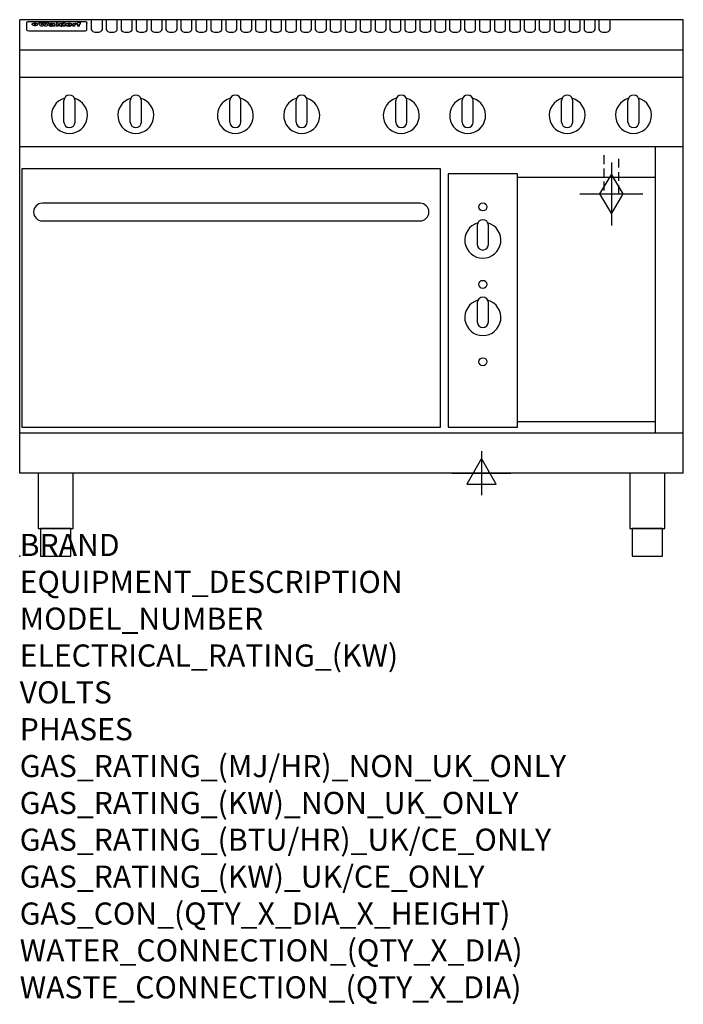
# Model space of a CAD drawing. Extents: x 0 to 1200, y -811 to 970.
import ezdxf

# ---------------------------------------------------------------- set-up
doc = ezdxf.new("R2010")
doc.units = 0
doc.header["$LTSCALE"] = 2.5
doc.linetypes.add('HIDDEN', pattern=[9.525, 6.35, -3.175])
doc.layers.get('0').update_dxf_attribs({"linetype": 'CONTINUOUS'})
for name, color, linetype in [('Moffat_2D_Electrical', 6, 'CONTINUOUS'), ('Moffat_2D_Hyd', 3, 'CONTINUOUS'), ('Moffat_Detail', 5, 'CONTINUOUS'), ('Moffat_Profile', 1, 'CONTINUOUS')]:
    doc.layers.add(name, color=color, linetype=linetype)
doc.layers.add('Moffat_Notes', color=2, linetype='CONTINUOUS', plot=False)
doc.styles.get("Standard").update_dxf_attribs({"font": 'txt.shx'})

# ---------------------------------------------------------------- blocks, each defined once
blk = doc.blocks.new('ELECTRICAL CONNECTION')
at = {"layer": 'Moffat_2D_Electrical'}
for p, q in [((0, 40), (0, -40)), ((0, 26.7), (-26.7, -20)), ((26.7, -20), (0, 26.7)), ((-53.3, 0), (53.3, 0)), ((-26.7, -20), (26.7, -20))]:
    blk.add_line(p, q, dxfattribs=at)
blk = doc.blocks.new('GAS_CONNECTION')
at = {"layer": 'Moffat_2D_Hyd'}
for p, q in [((0, 57.1), (0, -57.1)), ((-57.1, 0), (57.1, 0))]:
    blk.add_line(p, q, dxfattribs=at)
blk.add_lwpolyline([(0, -35.7), (21.4, 0), (0, 35.7), (-21.4, 0), (0, -35.7)], dxfattribs=at)

msp = doc.modelspace()

# ---------------------------------------------------------------- linework, layer by layer
msp.add_point((0, 0))
at = {"layer": 'Moffat_Detail', "linetype": 'HIDDEN'}
for p, q in [((1056.5, 725), (1056.5, 655)), ((1083.5, 655), (1083.5, 725)), ((1056.5, 655), (1083.5, 655))]:
    msp.add_line(p, q, dxfattribs=at)
at = {"layer": 'Moffat_Profile'}
for p, q in [((0, 150), (0, 970)), ((1200, 970), (0, 970)), ((12.5, 963.9), (12.5, 962.6)), ((12.5, 962.6), (12.5, 954.5)), ((16.5, 967.3), (117.5, 967.3)), ((27.3, 959.4), (27.3, 964.4)), ((27.8, 964.4), (27.8, 959.4)), ((34.6, 965), (38.7, 965)), ((41.7, 965), (45.2, 965)), ((48.1, 965), (52.1, 965)), ((57.2, 962.1), (53.4, 962.1)), ((59.5, 962.5), (59.5, 962.5)), ((59.8, 962.2), (59.8, 962.2)), ((63.5, 959.1), (63.5, 962)), ((65.8, 965), (65.8, 958.5)), ((65.8, 965), (69.7, 965)), ((69.7, 958.5), (69.7, 965)), ((78.3, 965), (78.3, 963)), ((78.3, 965), (82, 965)), ((82, 958.5), (82, 965)), ((96, 963.5), (99.5, 963.5)), ((96, 963.5), (96, 958.5)), ((99.5, 962.7), (99.5, 963.5)), ((102.5, 963.6), (102.8, 963.6)), ((102.8, 961.8), (102.8, 963.6)), ((103.4, 963.5), (104.6, 963.5)), ((103.4, 963.5), (103.4, 962.5)), ((104.6, 962.5), (103.4, 962.5)), ((104.6, 963.8), (104.6, 963.5)), ((104.6, 962.5), (104.6, 958.5)), ((107.9, 965.1), (110, 965.1)), ((108.4, 963.5), (110, 963.5)), ((110, 962.5), (108.4, 962.5)), ((108.4, 958.5), (108.4, 962.5)), ((110, 964.1), (110, 965.1)), ((110, 962.5), (110, 963.5)), ((121.5, 962.6), (121.5, 963.9)), ((121.5, 954.5), (121.5, 962.6)), ((129.5, 970.3), (129.5, 952.5)), ((149.5, 952.5), (149.5, 970.3)), ((156.5, 970.3), (156.5, 952.5)), ((176.5, 952.5), (176.5, 970.3)), ((183.5, 970.3), (183.5, 952.5)), ((203.5, 952.5), (203.5, 970.3)), ((210.5, 970.3), (210.5, 952.5)), ((230.5, 952.5), (230.5, 970.3)), ((237.5, 970.3), (237.5, 952.5)), ((257.5, 952.5), (257.5, 970.3)), ((264.5, 970.3), (264.5, 952.5)), ((284.5, 952.5), (284.5, 970.3)), ((291.5, 970.3), (291.5, 952.5)), ((311.5, 952.5), (311.5, 970.3)), ((318.5, 970.3), (318.5, 952.5)), ((338.5, 952.5), (338.5, 970.3)), ((345.5, 970.3), (345.5, 952.5)), ((365.5, 952.5), (365.5, 970.3)), ((372.5, 970.3), (372.5, 952.5)), ((392.5, 952.5), (392.5, 970.3)), ((399.5, 970.3), (399.5, 952.5)), ((419.5, 952.5), (419.5, 970.3)), ((426.5, 970.3), (426.5, 952.5)), ((446.5, 952.5), (446.5, 970.3)), ((453.5, 970.3), (453.5, 952.5)), ((473.5, 952.5), (473.5, 970.3)), ((480.5, 970.3), (480.5, 952.5)), ((500.5, 952.5), (500.5, 970.3)), ((507.5, 970.3), (507.5, 952.5)), ((527.5, 952.5), (527.5, 970.3)), ((534.5, 970.3), (534.5, 952.5)), ((554.5, 952.5), (554.5, 970.3)), ((561.5, 970.3), (561.5, 952.5)), ((581.5, 952.5), (581.5, 970.3)), ((588.5, 970.3), (588.5, 952.5)), ((608.5, 952.5), (608.5, 970.3)), ((615.5, 970.3), (615.5, 952.5)), ((635.5, 952.5), (635.5, 970.3)), ((642.5, 970.3), (642.5, 952.5)), ((662.5, 952.5), (662.5, 970.3)), ((669.5, 970.3), (669.5, 952.5)), ((689.5, 952.5), (689.5, 970.3)), ((696.5, 970.3), (696.5, 952.5)), ((716.5, 952.5), (716.5, 970.3)), ((723.5, 970.3), (723.5, 952.5)), ((743.5, 952.5), (743.5, 970.3)), ((750.5, 970.3), (750.5, 952.5)), ((770.5, 952.5), (770.5, 970.3)), ((777.5, 970.3), (777.5, 952.5)), ((797.5, 952.5), (797.5, 970.3)), ((804.5, 970.3), (804.5, 952.5)), ((824.5, 952.5), (824.5, 970.3)), ((831.5, 970.3), (831.5, 952.5)), ((851.5, 952.5), (851.5, 970.3)), ((858.5, 970.3), (858.5, 952.5)), ((878.5, 952.5), (878.5, 970.3)), ((885.5, 970.3), (885.5, 952.5)), ((905.5, 952.5), (905.5, 970.3)), ((912.5, 970.3), (912.5, 952.5)), ((932.5, 952.5), (932.5, 970.3)), ((939.5, 970.3), (939.5, 952.5)), ((959.5, 952.5), (959.5, 970.3)), ((966.5, 970.3), (966.5, 952.5)), ((986.5, 952.5), (986.5, 970.3)), ((993.5, 970.3), (993.5, 952.5)), ((1013.5, 952.5), (1013.5, 970.3)), ((1020.5, 970.3), (1020.5, 952.5)), ((1040.5, 952.5), (1040.5, 970.3)), ((1047.5, 970.3), (1047.5, 952.5)), ((1067.5, 952.5), (1067.5, 970.3)), ((1200, 150), (1200, 970)), ((12.5, 954.5), (12.5, 952.9)), ((12.5, 952.9), (12.5, 952.2)), ((16.5, 950.2), (117.5, 950.2)), ((42, 958.5), (37.8, 958.5)), ((49, 958.5), (44.9, 958.5)), ((59.8, 960.8), (59.8, 960.6)), ((63.9, 958.5), (60.1, 958.5)), ((63.9, 958.5), (63.9, 958.6)), ((69.7, 958.5), (65.8, 958.5)), ((71.4, 960.8), (71.4, 960.8)), ((78.6, 959.1), (78.6, 958.5)), ((82, 958.5), (78.6, 958.5)), ((99.8, 958.5), (96, 958.5)), ((99.8, 958.5), (99.8, 960.7)), ((108.4, 958.5), (104.6, 958.5)), ((121.5, 952.9), (121.5, 954.5)), ((121.5, 952.2), (121.5, 952.9)), ((1200, 915), (0, 915)), ((1200, 866), (0, 866)), ((80, 785), (80, 824)), ((90, 834), (90, 834)), ((100, 785), (100, 824)), ((200, 785), (200, 824)), ((210, 834), (210, 834)), ((220, 785), (220, 824)), ((380, 785), (380, 824)), ((390, 834), (390, 834)), ((400, 785), (400, 824)), ((500, 785), (500, 824)), ((510, 834), (510, 834)), ((520, 785), (520, 824)), ((680, 785), (680, 824)), ((690, 834), (690, 834)), ((700, 785), (700, 824)), ((800, 785), (800, 824)), ((810, 834), (810, 834)), ((820, 785), (820, 824)), ((980, 785), (980, 824)), ((990, 834), (990, 834)), ((1000, 785), (1000, 824)), ((1100, 785), (1100, 824)), ((1110, 834), (1110, 834)), ((1120, 785), (1120, 824)), ((90, 775), (90, 775)), ((210, 775), (210, 775)), ((390, 775), (390, 775)), ((510, 775), (510, 775)), ((690, 775), (690, 775)), ((810, 775), (810, 775)), ((990, 775), (990, 775)), ((1110, 775), (1110, 775)), ((1200, 740), (0, 740)), ((1150, 222.5), (1150, 740)), ((1150, 685), (900, 685)), ((1150, 242.5), (900, 242.5)), ((1200, 222.5), (0, 222.5)), ((1200, 150), (0, 150))]:
    msp.add_line(p, q, dxfattribs=at)
at = {"layer": 'Moffat_Profile', "flags": 128}
for points in [[(12.5, 963.9), (12.5, 964.2), (12.6, 964.5), (12.6, 964.8), (12.7, 965.1), (12.9, 965.4), (13, 965.7), (13.2, 965.9), (13.4, 966.2), (13.6, 966.4), (13.9, 966.6), (14.1, 966.7), (14.4, 966.9), (14.7, 967), (15, 967.1), (15.3, 967.2), (15.6, 967.2)], [(15.6, 967.2), (16, 967.3), (16.5, 967.3)], [(22.5, 962.1), (22.5, 962.2), (22.5, 962.4), (22.6, 962.5), (22.7, 962.7), (22.7, 962.8), (22.9, 963), (23, 963.1), (23.1, 963.2), (23.3, 963.4), (23.5, 963.5), (23.7, 963.6), (23.9, 963.7), (24.1, 963.8), (24.3, 963.9), (24.6, 964), (24.8, 964), (25.1, 964.1), (25.4, 964.2), (25.7, 964.2), (26, 964.3), (26.3, 964.3), (26.6, 964.3), (26.9, 964.4), (27.3, 964.4)], [(27.3, 959.4), (26.9, 959.4), (26.6, 959.4), (26.3, 959.5), (26, 959.5), (25.7, 959.6), (25.4, 959.6), (25.1, 959.7), (24.8, 959.8), (24.6, 959.9), (24.3, 960), (24.1, 960.1), (23.9, 960.2), (23.7, 960.4), (23.5, 960.5), (23.3, 960.7), (23.1, 960.8), (23, 961), (22.9, 961.1), (22.7, 961.3), (22.7, 961.4), (22.6, 961.6), (22.5, 961.8), (22.5, 961.9), (22.5, 962.1)], [(27.8, 964.4), (28.1, 964.4), (28.4, 964.3), (28.7, 964.3), (29, 964.3), (29.3, 964.2), (29.6, 964.2), (29.9, 964.1), (30.2, 964), (30.4, 964), (30.7, 963.9), (30.9, 963.8), (31.1, 963.7), (31.3, 963.6), (31.5, 963.5), (31.7, 963.4), (31.9, 963.2), (32, 963.1), (32.1, 963), (32.3, 962.8), (32.3, 962.7), (32.4, 962.5), (32.5, 962.4), (32.5, 962.2), (32.5, 962.1)], [(32.5, 962.1), (32.5, 961.9), (32.5, 961.8), (32.4, 961.6), (32.3, 961.4), (32.3, 961.3), (32.1, 961.1), (32, 961), (31.9, 960.8), (31.7, 960.7), (31.5, 960.5), (31.3, 960.4), (31.1, 960.2), (30.9, 960.1), (30.7, 960), (30.4, 959.9), (30.2, 959.8), (29.9, 959.7), (29.6, 959.6), (29.3, 959.6), (29, 959.5), (28.7, 959.5), (28.4, 959.4), (28.1, 959.4), (27.8, 959.4)], [(117.5, 967.3), (118, 967.3), (118.4, 967.2)], [(118.4, 967.2), (118.7, 967.2), (119, 967.1), (119.3, 967), (119.6, 966.9), (119.9, 966.7), (120.1, 966.6), (120.4, 966.4), (120.6, 966.2), (120.8, 965.9), (121, 965.7), (121.1, 965.4), (121.3, 965.1), (121.4, 964.8), (121.4, 964.5), (121.5, 964.2), (121.5, 963.9)]]:
    msp.add_lwpolyline(points, dxfattribs=at)
at = {"layer": 'Moffat_Profile'}
for points in [[(4, 233.3), (761, 233.3), (761, 700.3), (4, 700.3)], [(775, 233.3), (900, 233.3), (900, 691.3), (775, 691.3)], [(33.2, 50), (96.8, 50), (96.8, 150), (33.2, 150)], [(1103.2, 50), (1166.8, 50), (1166.8, 150), (1103.2, 150)], [(37.5, 0), (92.5, 0), (92.5, 50), (37.5, 50)], [(1107.5, 0), (1162.5, 0), (1162.5, 50), (1107.5, 50)]]:
    msp.add_lwpolyline(points, close=True, dxfattribs=at)
msp.add_lwpolyline([(41, 606.3), (724, 606.3, 0.414214), (740, 622.3), (740, 622.3, 0.414214), (724, 638.3), (41, 638.3, 0.414214), (25, 622.3), (25, 622.3, 0.414214)], format="xyb", close=True, dxfattribs=at)
for points in [[(847.5, 598.5, 1), (827.5, 598.5)], [(828.4, 602.7, 7.023004), (846.6, 602.7)], [(827.5, 563.5, 1), (847.5, 563.5)], [(847.5, 458.5, 1), (827.5, 458.5)], [(828.4, 462.7, 7.023004), (846.6, 462.7)], [(827.5, 423.5, 1), (847.5, 423.5)]]:
    msp.add_lwpolyline(points, format="xyb", dxfattribs=at)
for points in [[(827.5, 598.5), (827.5, 563.5)], [(847.5, 563.5), (847.5, 598.5)], [(827.5, 458.5), (827.5, 423.5)], [(847.5, 423.5), (847.5, 458.5)]]:
    msp.add_lwpolyline(points, dxfattribs=at)
for centre in [(837.5, 631.5), (837.5, 491.5), (837.5, 351.5)]:
    msp.add_circle(centre, 7.25, dxfattribs=at)
for centre, radius, start, end in [((90, 797), 32.5, 106.2077, 73.7923), ((90, 824), 10, 90, 180), ((90, 824), 10, 0, 90), ((210, 797), 32.5, 106.2077, 73.7923), ((210, 824), 10, 90, 180), ((210, 824), 10, 0, 90), ((390, 797), 32.5, 106.2077, 73.7923), ((390, 824), 10, 90, 180), ((390, 824), 10, 0, 90), ((510, 797), 32.5, 106.2077, 73.7923), ((510, 824), 10, 90, 180), ((510, 824), 10, 0, 90), ((690, 797), 32.5, 106.2077, 73.7923), ((690, 824), 10, 90, 180), ((690, 824), 10, 0, 90), ((810, 797), 32.5, 106.2077, 73.7923), ((810, 824), 10, 90, 180), ((810, 824), 10, 0, 90), ((990, 797), 32.5, 106.2077, 73.7923), ((990, 824), 10, 90, 180), ((990, 824), 10, 0, 90), ((1110, 797), 32.5, 106.2077, 73.7923), ((1110, 824), 10, 90, 180), ((1110, 824), 10, 0, 90), ((90, 785), 10, 180, 270), ((90, 785), 10, 270, 0), ((210, 785), 10, 180, 270), ((210, 785), 10, 270, 0), ((390, 785), 10, 180, 270), ((390, 785), 10, 270, 0), ((510, 785), 10, 180, 270), ((510, 785), 10, 270, 0), ((690, 785), 10, 180, 270), ((690, 785), 10, 270, 0), ((810, 785), 10, 180, 270), ((810, 785), 10, 270, 0), ((990, 785), 10, 180, 270), ((990, 785), 10, 270, 0), ((1110, 785), 10, 180, 270), ((1110, 785), 10, 270, 0)]:
    msp.add_arc(centre, radius, start, end, dxfattribs=at)
for centre, major_axis, ratio, start_param, end_param in [((36.2, 912.5), (-7.2, 57.2), 0.205591, -0.664321, -0.436837), ((39.8, 912.5), (-4.9, 57.2), 0.143775, -0.570144, -0.423233), ((40.5, 912.5), (5.8, 57.2), 0.168198, 0.427938, 0.574848), ((43.2, 912.5), (5.4, 57.2), 0.157821, 0.51709, 0.65332), ((43.6, 912.5), (-5.6, 57.2), 0.163665, -0.654485, -0.518255), ((46.4, 912.5), (-5.5, 57.2), 0.160081, -0.573191, -0.426281), ((47.1, 912.5), (4.8, 57.2), 0.14014, 0.422604, 0.569514), ((50.6, 912.5), (7.1, 57.2), 0.202727, 0.436079, 0.663562), ((53.4, 912.5), (3.8, 57.2), 0.112918, 0.515991, 0.529196), ((53.2, 912.5), (11.9, 57.1), 0.312531, 0.562308, 0.573628), ((52.7, 912.5), (29.1, 55.2), 0.520635, 0.754963, 0.764871), ((51.6, 912.5), (65.1, 44.3), 0.556436, 1.164044, 1.172068), ((47.1, 912.5), (171.5, 31.1), 0.280207, 1.475522, 1.475679), ((50.1, 912.5), (102.6, 35.7), 0.435908, 1.37052, 1.375556), ((47.1, 912.5), (164.3, 31.3), 0.291559, 1.461945, 1.465722), ((42.7, 912.5), (248, 29.8), 0.19712, 1.490969, 1.493802), ((33, 912.5), (419.8, 29), 0.11754, 1.504625, 1.506515), ((57, 912.5), (21.3, 56.4), 0.454205, 0.67893, 0.689462), ((57.1, 912.5), (4.5, 57.2), 0.132437, 0.530033, 0.532077), ((-7, 912.5), (1110.6, 28.7), 0.044611, 1.510813, 1.5116), ((56, 912.5), (101.8, 35.8), 0.438272, 1.40169, 1.403262), ((52.9, 912.5), (296.9, 29.4), 0.165365, 1.53585, 1.538366), ((-52.8, 912.5), (1889.2, 28.6), 0.026237, 1.51141, 1.511567), ((82.3, 912.5), (-1288.1, 28.7), 0.038471, -1.551699, -1.551384), ((156.4, 912.5), (-1660.2, 28.7), 0.029854, -1.511765, -1.511292), ((62.8, 912.5), (-216.8, 30.2), 0.224416, -1.524341, -1.521354), ((60, 912.5), (119.1, 33.9), 0.387322, 1.464709, 1.469739), ((90.2, 912.5), (-528, 28.9), 0.093629, -1.508576, -1.507158), ((60, 912.5), (-18.3, 56.7), 0.417306, -0.652442, -0.641909), ((59.7, 912.5), (23, 56.2), 0.472099, 0.711294, 0.718211), ((78.4, 912.5), (-321.4, 29.3), 0.152982, -1.501794, -1.499747), ((72, 912.5), (-203.7, 30.4), 0.238276, -1.484169, -1.480234), ((68, 912.5), (-124.6, 33.4), 0.373031, -1.425009, -1.419973), ((66.3, 912.5), (-87.1, 38.4), 0.487585, -1.314242, -1.312826), ((65.3, 912.5), (-62.5, 45.2), 0.562331, -1.148796, -1.139986), ((64.3, 912.5), (-26.5, 55.7), 0.502117, -0.731062, -0.72194), ((63.7, 912.5), (-9.5, 57.2), 0.260765, -0.550815, -0.540123), ((63.5, 912.5), (-2.9, 57.2), 0.087351, -0.526, -0.512009), ((63.5, 912.5), (-1, 57.2), 0.03092, -0.526504, -0.522102), ((71.6, 912.5), (4.5, 57.2), 0.131667, 0.53777, 0.551133), ((71.6, 912.5), (8.6, 57.2), 0.239211, 0.551075, 0.563336), ((71.5, 912.5), (14.4, 57), 0.358367, 0.594352, 0.605514), ((71.3, 912.5), (23.1, 56.2), 0.473055, 0.686097, 0.696318), ((71, 912.5), (33, 54.4), 0.54218, 0.808049, 0.81151), ((70.7, 912.5), (45.9, 50.8), 0.575837, 0.960312, 0.969751), ((69.6, 912.5), (78.1, 40.5), 0.517885, 1.258661, 1.2659), ((67.3, 912.5), (126.4, 33.3), 0.368466, 1.419221, 1.424258), ((59.8, 912.5), (262.6, 29.7), 0.186454, 1.492168, 1.494844), ((14.6, 912.5), (1049.6, 28.7), 0.047203, 1.511462, 1.511934), ((75.7, 912.5), (14.4, 57), 0.359003, 0.617384, 0.627445), ((110.7, 912.5), (-608.3, 28.8), 0.081327, -1.510159, -1.508899), ((75.8, 912.5), (61.7, 45.5), 0.564073, 1.173211, 1.179813), ((75.1, 912.5), (272.7, 29.6), 0.179713, 1.545167, 1.547839), ((87.1, 912.5), (-191.5, 30.6), 0.252653, -1.477282, -1.473661), ((78.7, 912.5), (-321.4, 29.3), 0.152982, -1.552754, -1.55071), ((84.8, 912.5), (-148.5, 32), 0.319848, -1.449685, -1.448898), ((81.9, 912.5), (-91, 37.6), 0.474288, -1.331231, -1.324621), ((77.7, 912.5), (-67.8, 43.5), 0.549488, -1.235205, -1.227816), ((80.5, 912.5), (-57.3, 47), 0.571648, -1.095941, -1.086973), ((77.8, 912.5), (-20.7, 56.5), 0.447897, -0.69315, -0.689849), ((80.1, 912.5), (-42.8, 51.7), 0.572172, -0.930569, -0.928839), ((83.8, 912.5), (5.3, 57.2), 0.155212, 0.541425, 0.554473), ((83.8, 912.5), (10.2, 57.2), 0.27675, 0.564478, 0.576425), ((83.7, 912.5), (17.5, 56.8), 0.407373, 0.629437, 0.640285), ((83.5, 912.5), (29.8, 55.1), 0.525286, 0.771772, 0.781521), ((83.1, 912.5), (45.7, 50.9), 0.575669, 0.965487, 0.971464), ((82.5, 912.5), (66.3, 43.9), 0.553292, 1.177056, 1.18445), ((81.5, 912.5), (93.8, 37.1), 0.464509, 1.340534, 1.346671), ((79.2, 912.5), (141.7, 32.3), 0.333509, 1.441772, 1.446336), ((75.3, 912.5), (215.3, 30.2), 0.225998, 1.482651, 1.485957), ((64, 912.5), (415, 29), 0.118878, 1.504121, 1.50601), ((87.7, 912.5), (14, 57), 0.350822, 0.606755, 0.616344), ((87.6, 912.5), (57.5, 46.9), 0.571294, 1.125566, 1.132797), ((85.7, 912.5), (260.7, 29.7), 0.187758, 1.536847, 1.539677), ((20.6, 912.5), (1159.3, 28.7), 0.042741, 1.51075, 1.51138), ((151.1, 912.5), (-1053.4, 28.7), 0.047032, -1.511314, -1.510526), ((92.5, 912.5), (-282.6, 29.5), 0.173562, -1.542604, -1.540089), ((90.4, 912.5), (-61.7, 45.5), 0.564073, -1.174154, -1.166608), ((111.6, 912.5), (-374.3, 29.1), 0.131667, -1.504395, -1.502348), ((90.3, 912.5), (-17.2, 56.8), 0.402543, -0.648019, -0.64236), ((90.3, 912.5), (-6.6, 57.2), 0.191232, -0.560892, -0.548944), ((102.1, 912.5), (-205.5, 30.3), 0.236313, -1.483226, -1.479763), ((98.2, 912.5), (-130.6, 33), 0.358367, -1.432732, -1.427853), ((96.4, 912.5), (-92.3, 37.4), 0.469751, -1.341066, -1.334929), ((95.4, 912.5), (-65, 44.4), 0.55667, -1.172461, -1.165854), ((94.7, 912.5), (-40.6, 52.4), 0.568016, -0.912237, -0.903115), ((94.4, 912.5), (-25.5, 55.8), 0.494315, -0.729569, -0.719506), ((94.2, 912.5), (-14.1, 57), 0.353973, -0.606599, -0.595281), ((94.2, 912.5), (-8.6, 57.2), 0.239211, -0.567109, -0.554847), ((98.9, 912.5), (16.4, 56.9), 0.389984, 0.600181, 0.61292), ((98.2, 912.5), (35.1, 53.9), 0.551372, 0.823824, 0.833421), ((97.2, 912.5), (65, 44.4), 0.55667, 1.158458, 1.162864), ((94.8, 912.5), (117.3, 34), 0.39229, 1.403322, 1.408359), ((87.3, 912.5), (257.6, 29.7), 0.190015, 1.491944, 1.494778), ((33.5, 912.5), (1202.2, 28.7), 0.041216, 1.512399, 1.512871), ((103.4, 912.5), (8.4, 57.2), 0.236313, 0.467802, 0.480265), ((104.3, 912.5), (2.1, 57.2), 0.064402, 0.447794, 0.462608), ((101.9, 912.5), (20.7, 56.5), 0.447897, 0.585929, 0.595878), ((100.1, 912.5), (41.3, 52.2), 0.569494, 0.842134, 0.846401), ((97, 912.5), (77.3, 40.7), 0.520635, 1.19189, 1.198214), ((88.9, 912.5), (152.3, 31.8), 0.312531, 1.390181, 1.394453), ((68.7, 912.5), (328.2, 29.3), 0.149885, 1.439561, 1.441935), ((-101.4, 912.5), (1774.7, 28.6), 0.027929, 1.452167, 1.452483), ((106.8, 912.5), (14.3, 57), 0.357039, 0.540652, 0.551523), ((108.2, 912.5), (1.3, 57.2), 0.039344, 0.462986, 0.46645), ((108.6, 912.5), (-1.9, 57.2), 0.057671, -0.469845, -0.467483), ((108.5, 912.5), (-1.6, 57.2), 0.048075, -0.472089, -0.469255), ((101.7, 912.5), (93.8, 37.1), 0.464509, 1.314861, 1.316753), ((82.1, 912.5), (359.8, 29.2), 0.136894, 1.48322, 1.485427), ((201.5, 912.5), (-1202.2, 28.7), 0.041216, -1.493493, -1.493335), ((210.2, 912.5), (-1316.7, 28.7), 0.037635, -1.493814, -1.493656), ((16.5, 952.2), (-4, 0), 0.5, 0, 1.570796), ((53.4, 912.5), (3.2, 57.2), 0.096997, 0.58241, 0.596426), ((52.8, 912.5), (-1.5, 57.2), 0.044382, -0.598211, -0.592065), ((52.2, 912.5), (-5.7, 57.2), 0.165365, -0.62655, -0.61346), ((54.2, 912.5), (11.5, 57.1), 0.304759, 0.626707, 0.638353), ((50.9, 912.5), (-15, 57), 0.368466, -0.718049, -0.70684), ((55.2, 912.5), (34.4, 54.1), 0.54847, 0.89188, 0.901004), ((48.6, 912.5), (-39.2, 52.8), 0.564556, -1.026809, -1.017802), ((56.1, 912.5), (67.4, 43.6), 0.550454, 1.259514, 1.261401), ((56.7, 912.5), (91.8, 37.5), 0.471334, 1.406694, 1.411412), ((46, 912.5), (-70.8, 42.6), 0.541036, -1.367763, -1.363018), ((41.1, 912.5), (-117.2, 34.1), 0.392594, 4.709241, 4.714462), ((57.9, 912.5), (137.4, 32.5), 0.342863, 1.511435, 1.51568), ((59.3, 912.5), (201.5, 30.4), 0.24075, 1.552554, 1.55617), ((28.2, 912.5), (-228.9, 30), 0.213017, 4.620387, 4.623553), ((60.9, 912.5), (292.2, 29.5), 0.167975, 1.56895, 1.571937), ((-34.4, 912.5), (-752.4, 28.7), 0.065798, 4.593886, 4.594994), ((239.5, 912.5), (1517.1, 28.7), 0.032669, 1.69088, 1.691197), ((62.3, 912.5), (385.1, 29.1), 0.128014, 1.574479, 1.576208), ((57.9, 912.5), (8.3, 57.2), 0.231632, 0.617396, 0.622593), ((55.2, 912.5), (-14.7, 57), 0.362858, -0.69329, -0.682258), ((108.9, 912.5), (432, 29), 0.114266, 1.682083, 1.683825), ((61, 912.5), (62.7, 45.1), 0.561843, 1.240263, 1.247191), ((64.1, 912.5), (515.2, 28.9), 0.095926, 1.577359, 1.578774), ((44.2, 912.5), (-169.2, 31.2), 0.283747, 4.684044, 4.687986), ((65.8, 912.5), (155.5, 31.7), 0.306668, 1.556262, 1.561928), ((81.1, 912.5), (197.6, 30.5), 0.245218, 1.648474, 1.651956), ((-11.3, 912.5), (-858.7, 28.7), 0.057671, 4.633593, 4.633751), ((61.7, 912.5), (314.8, 29.3), 0.156136, 1.567873, 1.568187), ((61.7, 912.5), (322.4, 29.3), 0.152549, 1.565568, 1.568555), ((92.6, 912.5), (429.4, 29), 0.114952, 1.641862, 1.643754), ((68.1, 912.5), (206, 30.3), 0.235742, 1.579809, 1.583743), ((63.8, 912.5), (113.7, 34.4), 0.402543, 1.497158, 1.497315), ((75.3, 912.5), (146.8, 32), 0.323081, 1.613683, 1.615898), ((70.1, 912.5), (100.4, 36.1), 0.443051, 1.519836, 1.526162), ((66.9, 912.5), (101.8, 35.8), 0.438272, 1.491045, 1.496562), ((66.3, 912.5), (164.3, 31.3), 0.291559, 1.555199, 1.558975), ((63.5, 912.5), (49.6, 49.6), 0.57735, 1.120196, 1.120512), ((67.3, 912.5), (71.3, 42.4), 0.539528, 1.358925, 1.367143), ((61.8, 912.5), (21.2, 56.4), 0.453358, 0.755691, 0.76546), ((60.2, 912.5), (3.9, 57.2), 0.116232, 0.580759, 0.594772), ((59.4, 912.5), (-4.6, 57.2), 0.135878, -0.577451, -0.574462), ((58.4, 912.5), (-8, 57.2), 0.225085, -0.669844, -0.653717), ((62.3, 912.5), (-6.9, 57.2), 0.19712, -0.651362, -0.643146), ((58.3, 912.5), (-41.7, 52.1), 0.57033, -1.062518, -1.05651), ((71.5, 912.5), (1.6, 57.2), 0.047548, 0.542195, 0.556504), ((71.3, 912.5), (-0.9, 57.2), 0.026237, -0.560783, -0.555593), ((71.2, 912.5), (-2.2, 57.2), 0.067255, -0.577175, -0.563013), ((70.8, 912.5), (-6.1, 57.2), 0.177571, -0.606469, -0.593558), ((70.4, 912.5), (-10.2, 57.2), 0.27675, -0.648809, -0.636832), ((69.6, 912.5), (-17.2, 56.8), 0.402543, -0.731442, -0.720717), ((68.7, 912.5), (-27.8, 55.5), 0.511775, -0.870784, -0.860997), ((67.5, 912.5), (-42.6, 51.8), 0.571919, -1.066835, -1.060041), ((65.4, 912.5), (-68.5, 43.3), 0.547649, -1.348432, -1.340685), ((60.7, 912.5), (-113.7, 34.4), 0.402543, -1.565941, -1.560403), ((51.1, 912.5), (-197.6, 30.5), 0.245218, 4.630279, 4.633762), ((-7.4, 912.5), (-687, 28.8), 0.072043, 4.594389, 4.595498), ((75.4, 912.5), (4.4, 57.2), 0.130154, 0.546806, 0.560327), ((75.3, 912.5), (0.8, 57.2), 0.022786, 0.55062, 0.556596), ((75, 912.5), (-2.5, 57.2), 0.075986, -0.573972, -0.559656), ((74.3, 912.5), (-11.4, 57.1), 0.301865, -0.642059, -0.630725), ((73.3, 912.5), (-26.1, 55.7), 0.499384, -0.814549, -0.811715), ((206.8, 912.5), (1087.7, 28.7), 0.045549, 1.690296, 1.690612), ((71.6, 912.5), (-61, 45.7), 0.565446, -1.23919, -1.231156), ((119.3, 912.5), (361.1, 29.2), 0.136423, 1.678419, 1.680477), ((57.2, 912.5), (-273.9, 29.6), 0.178942, 4.660285, 4.662491), ((95.4, 912.5), (158.7, 31.5), 0.301007, 1.625444, 1.629717), ((93.3, 912.5), (231.9, 30), 0.210342, 1.612059, 1.615053), ((88.8, 912.5), (99.7, 36.2), 0.445038, 1.522526, 1.525215), ((81.8, 912.5), (57.4, 46.9), 0.571533, 1.194607, 1.202011), ((86.5, 912.5), (77.6, 40.6), 0.519739, 1.409136, 1.416568), ((79.6, 912.5), (15.8, 56.9), 0.381837, 0.679999, 0.690391), ((77.9, 912.5), (-10, 57.2), 0.272794, -0.589168, -0.578006), ((83.7, 912.5), (44.8, 51.1), 0.574881, 1.085007, 1.094959), ((78.7, 912.5), (4.8, 57.2), 0.141659, 0.572764, 0.586138), ((78.2, 912.5), (-2.4, 57.2), 0.072799, -0.559378, -0.544439), ((78.4, 912.5), (1, 57.2), 0.029854, 0.556811, 0.561373), ((83.7, 912.5), (1.6, 57.2), 0.048075, 0.541438, 0.55559), ((83.5, 912.5), (-0.9, 57.2), 0.027057, -0.564742, -0.554675), ((83.2, 912.5), (-4.1, 57.2), 0.121647, -0.586412, -0.573035), ((82.8, 912.5), (-8.6, 57.2), 0.239211, -0.625792, -0.613509), ((82.2, 912.5), (-15, 57), 0.368466, -0.69785, -0.68666), ((81.3, 912.5), (-24.9, 55.9), 0.489264, -0.825742, -0.815489), ((80, 912.5), (-43, 51.7), 0.572541, -1.065389, -1.056391), ((78.4, 912.5), (-63.3, 44.9), 0.560513, -1.295909, -1.289273), ((76, 912.5), (-89.8, 37.9), 0.478249, -1.481594, -1.47527), ((71.5, 912.5), (-132.5, 32.9), 0.353973, 4.685269, 4.690173), ((63.5, 912.5), (-202.8, 30.4), 0.239211, 4.630035, 4.633517), ((87.6, 912.5), (4.5, 57.2), 0.133216, 0.541162, 0.554368), ((87.5, 912.5), (1.3, 57.2), 0.039344, 0.544769, 0.555147), ((87.3, 912.5), (-1.7, 57.2), 0.051915, -0.571545, -0.555813), ((43.3, 912.5), (-374.3, 29.1), 0.131667, 4.60241, 4.604469), ((86.8, 912.5), (-7.1, 57.2), 0.202154, -0.606916, -0.594953), ((86, 912.5), (-16.6, 56.9), 0.393408, -0.701981, -0.696153), ((83.7, 912.5), (-58.5, 46.5), 0.569789, -1.217401, -1.20968), ((-38.2, 912.5), (-1053.4, 28.7), 0.047032, 4.592653, 4.593444), ((68.2, 912.5), (-279, 29.5), 0.175738, 4.656575, 4.659096), ((109.3, 912.5), (272.7, 29.6), 0.179713, 1.623041, 1.625721), ((228.9, 912.5), (1159.3, 28.7), 0.042741, 1.690123, 1.690756), ((94.2, 912.5), (57.1, 47), 0.571971, 1.194324, 1.202044), ((139, 912.5), (410.3, 29), 0.120247, 1.680768, 1.682667), ((91.7, 912.5), (13.3, 57.1), 0.338759, 0.656752, 0.666358), ((90.9, 912.5), (4.9, 57.2), 0.143321, 0.576986, 0.590205), ((90.5, 912.5), (-1.7, 57.2), 0.052438, -0.555845, -0.540278), ((115.9, 912.5), (215.3, 30.2), 0.225998, 1.654281, 1.657605), ((90.6, 912.5), (0.9, 57.2), 0.025846, 0.554637, 0.565177), ((107, 912.5), (136.9, 32.6), 0.343808, 1.599621, 1.604367), ((102.4, 912.5), (93.8, 37.1), 0.464509, 1.493381, 1.499547), ((99.8, 912.5), (66.3, 43.9), 0.553292, 1.31634, 1.323766), ((98.2, 912.5), (45.8, 50.8), 0.575756, 1.092439, 1.098596), ((97, 912.5), (28.8, 55.3), 0.51872, 0.868383, 0.878165), ((96, 912.5), (17.5, 56.8), 0.407373, 0.718784, 0.729661), ((95.3, 912.5), (10.1, 57.2), 0.273373, 0.629511, 0.64164), ((94.8, 912.5), (5.3, 57.2), 0.155212, 0.582783, 0.595848), ((94.2, 912.5), (-4.1, 57.2), 0.120247, -0.553329, -0.539809), ((94.3, 912.5), (-1, 57.2), 0.028859, -0.554733, -0.545298), ((94.5, 912.5), (1.6, 57.2), 0.048075, 0.55559, 0.569748), ((100.4, 912.5), (7.4, 57.2), 0.210474, 0.577522, 0.590262), ((99.9, 912.5), (0.7, 57.2), 0.021119, 0.563318, 0.569769), ((101, 912.5), (25.8, 55.8), 0.496653, 0.766501, 0.775778), ((101.7, 912.5), (70.8, 42.6), 0.541036, 1.270541, 1.273686), ((102.6, 912.5), (137.7, 32.5), 0.342052, 1.499947, 1.504506), ((107, 912.5), (591.6, 28.8), 0.083612, 1.575048, 1.576463), ((82.5, 912.5), (-2347.2, 28.6), 0.021119, 4.704164, 4.704321), ((97, 912.5), (-644.1, 28.8), 0.076827, 4.706712, 4.707341), ((117.5, 952.2), (-4, 0), 0.5, 1.570796, 3.141593), ((139.5, 952.5), (10, 0), 0.5, 3.141593, 6.283185), ((166.5, 952.5), (10, 0), 0.5, 3.141593, 6.283185), ((193.5, 952.5), (10, 0), 0.5, 3.141593, 6.283185), ((220.5, 952.5), (10, 0), 0.5, 3.141593, 6.283185), ((247.5, 952.5), (10, 0), 0.5, 3.141593, 6.283185), ((274.5, 952.5), (10, 0), 0.5, 3.141593, 6.283185), ((301.5, 952.5), (10, 0), 0.5, 3.141593, 6.283185), ((328.5, 952.5), (10, 0), 0.5, 3.141593, 6.283185), ((355.5, 952.5), (10, 0), 0.5, 3.141593, 6.283185), ((382.5, 952.5), (10, 0), 0.5, 3.141593, 6.283185), ((409.5, 952.5), (10, 0), 0.5, 3.141593, 6.283185), ((436.5, 952.5), (10, 0), 0.5, 3.141593, 6.283185), ((463.5, 952.5), (10, 0), 0.5, 3.141593, 6.283185), ((490.5, 952.5), (10, 0), 0.5, 3.141593, 6.283185), ((517.5, 952.5), (10, 0), 0.5, 3.141593, 6.283185), ((544.5, 952.5), (10, 0), 0.5, 3.141593, 6.283185), ((571.5, 952.5), (10, 0), 0.5, 3.141593, 6.283185), ((598.5, 952.5), (10, 0), 0.5, 3.141593, 6.283185), ((625.5, 952.5), (10, 0), 0.5, 3.141593, 6.283185), ((652.5, 952.5), (10, 0), 0.5, 3.141593, 6.283185), ((679.5, 952.5), (10, 0), 0.5, 3.141593, 6.283185), ((706.5, 952.5), (10, 0), 0.5, 3.141593, 6.283185), ((733.5, 952.5), (10, 0), 0.5, 3.141593, 6.283185), ((760.5, 952.5), (10, 0), 0.5, 3.141593, 6.283185), ((787.5, 952.5), (10, 0), 0.5, 3.141593, 6.283185), ((814.5, 952.5), (10, 0), 0.5, 3.141593, 6.283185), ((841.5, 952.5), (10, 0), 0.5, 3.141593, 6.283185), ((868.5, 952.5), (10, 0), 0.5, 3.141593, 6.283185), ((895.5, 952.5), (10, 0), 0.5, 3.141593, 6.283185), ((922.5, 952.5), (10, 0), 0.5, 3.141593, 6.283185), ((949.5, 952.5), (10, 0), 0.5, 3.141593, 6.283185), ((976.5, 952.5), (10, 0), 0.5, 3.141593, 6.283185), ((1003.5, 952.5), (10, 0), 0.5, 3.141593, 6.283185), ((1030.5, 952.5), (10, 0), 0.5, 3.141593, 6.283185), ((1057.5, 952.5), (10, 0), 0.5, 3.141593, 6.283185)]:
    msp.add_ellipse(centre, major_axis=major_axis, ratio=ratio, start_param=start_param, end_param=end_param, dxfattribs=at)

# ---------------------------------------------------------------- block references
for name, p in [('GAS_CONNECTION', (1070, 655)), ('ELECTRICAL CONNECTION', (835, 150))]:
    msp.add_blockref(name, p)

# ---------------------------------------------------------------- texts
at = {"layer": 'Moffat_Notes', "flags": 3}
for tag, p, s in [('BRAND', (0, 0), 'WALDORF'), ('EQUIPMENT_DESCRIPTION', (0, -66.7), 'GAS HOB ELECTRIC STATIC OVEN RANGE 1200mm'), ('MODEL_NUMBER', (0, -133.3), 'RNL8810GE-F'), ('ELECTRICAL_RATING_(KW)', (0, -200), '6.5'), ('VOLTS', (0, -266.7), '400-415'), ('PHASES', (0, -333.3), '3 P+N+E (8.9 A / ø)'), ('GAS_RATING_(MJ/HR)_NON_UK_ONLY', (0, -400), '224'), ('GAS_RATING_(KW)_NON_UK_ONLY', (0, -466.7), '62.2'), ('GAS_RATING_(BTU/HR)_UK/CE_ONLY', (0, -533.2), '197100'), ('GAS_RATING_(KW)_UK/CE_ONLY', (0, -600), '57.8'), ('GAS_CON_(QTY_X_DIA_X_HEIGHT)', (0, -666.8), '1 X R 3/4 MALE X 655mm'), ('WATER_CONNECTION_(QTY_X_DIA)', (0, -733.5), 'N/A'), ('WASTE_CONNECTION_(QTY_X_DIA)', (0, -800.3), 'N/A')]:
    msp.add_attdef(tag, p, s, height=40, dxfattribs=at)

doc.saveas('drawing.dxf')
